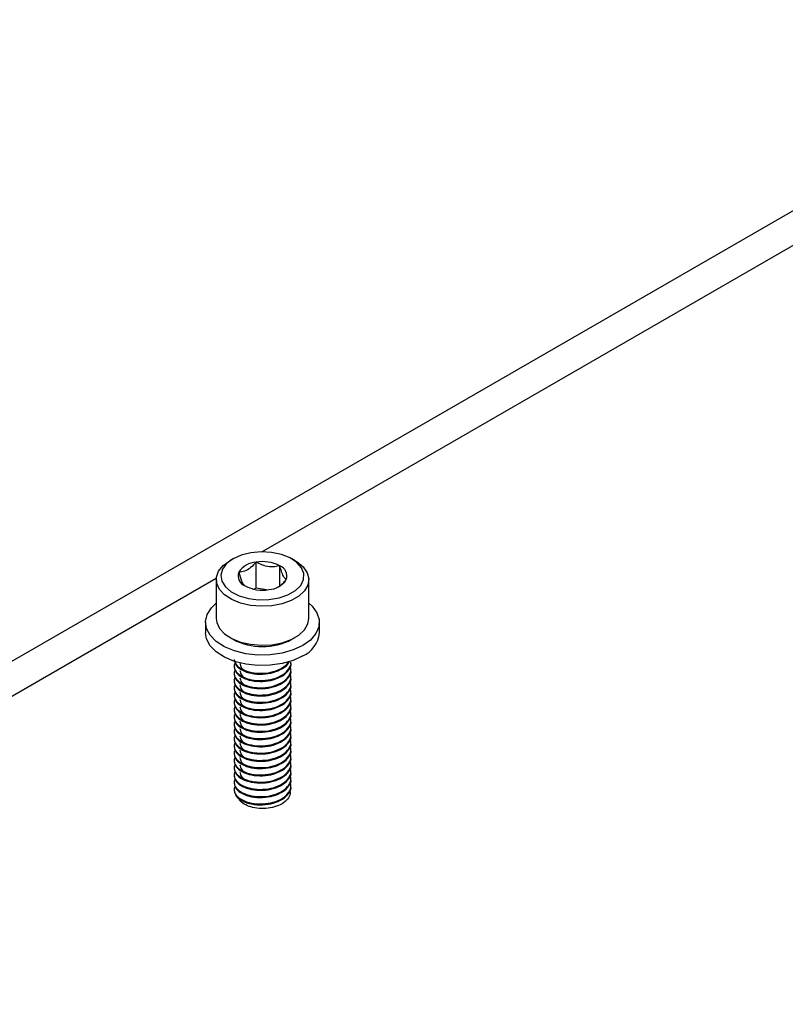
# Model space of a CAD drawing. Extents: x 0 to 16.5, y 0 to 11.7.
# Drawn here: x 13.6 to 14, y 5.3 to 5.8 of the extents above; entities that cross this region are included whole.
import ezdxf

# ---------------------------------------------------------------- set-up
doc = ezdxf.new("R2010")
doc.units = 0
doc.linetypes.add('SLD-SOLID', pattern=[0])
doc.layers.get('0').update_dxf_attribs({"linetype": 'CONTINUOUS'})

msp = doc.modelspace()

# ---------------------------------------------------------------- linework, layer by layer
at = {"color": 7, "linetype": 'SLD-SOLID'}
for p, q in [((13.28066799895834, 5.272238422100591), (14.22504410472657, 5.817415143547787)), ((13.74802848894074, 5.522751524446615), (14.2352742852543, 5.804032535423764)), ((13.73207229952103, 5.518857129985522), (13.73026248026653, 5.51781200395444)), ((13.76645886535665, 5.51781200395444), (13.76464904610214, 5.518857129985522)), ((13.74483084811801, 5.502595724617277), (13.74483084811801, 5.5170619988436)), ((13.75800433321625, 5.504172050995014), (13.75800433321625, 5.515024274422182)), ((13.44180114275759, 5.345970240390517), (13.72281012825014, 5.508193274700989)), ((13.72277012163048, 5.507367534827246), (13.72277012163048, 5.485828859868054)), ((13.77395122399269, 5.485828859868054), (13.77395122399269, 5.507367534827244)), ((13.74483084811801, 5.502595724617277), (13.74384683694377, 5.502027667057829)), ((13.75064974531738, 5.501695635624847), (13.74483084811801, 5.502595724617277)), ((13.71686460981947, 5.483739286924258), (13.71686460981947, 5.477952777233729)), ((13.77985673580372, 5.477952777233729), (13.77985673580372, 5.483739286924258)), ((13.73026248026653, 5.475384390740859), (13.73207229952103, 5.474339264709776)), ((13.76464904610214, 5.474339264709776), (13.76645886535665, 5.475384390740859)), ((13.73261264131552, 5.459622963244726), (13.73261264131552, 5.459120662056312)), ((13.76410870430765, 5.461129866809967), (13.76410870430765, 5.461632167998381)), ((13.76410870430765, 5.457111457302656), (13.76410870430765, 5.45761375849107)), ((13.73261264131552, 5.455604553737414), (13.73261264131552, 5.455102252549)), ((13.76410870430765, 5.453093047795345), (13.76410870430765, 5.453595348983758)), ((13.73261264131552, 5.451586144230101), (13.73261264131552, 5.451083843041689)), ((13.73261264131552, 5.44756773472279), (13.73261264131552, 5.447065433534376)), ((13.76410870430765, 5.449074638288033), (13.76410870430765, 5.449576939476446)), ((13.73261264131552, 5.443549325215479), (13.73261264131552, 5.443047024027065)), ((13.76410870430765, 5.44505622878072), (13.76410870430765, 5.445558529969134)), ((13.76410870430765, 5.441037819273409), (13.76410870430765, 5.441540120461823)), ((13.73261264131552, 5.439530915708167), (13.73261264131552, 5.439028614519753)), ((13.73261264131552, 5.435512506200855), (13.73261264131552, 5.435010205012441)), ((13.76410870430765, 5.437019409766098), (13.76410870430765, 5.437521710954511)), ((13.73261264131552, 5.431494096693544), (13.73261264131552, 5.43099179550513)), ((13.76410870430765, 5.433001000258785), (13.76410870430765, 5.4335033014472)), ((13.73261264131552, 5.427475687186232), (13.73261264131552, 5.426973385997818)), ((13.76410870430765, 5.428982590751474), (13.76410870430765, 5.429484891939887)), ((13.76410870430765, 5.424964181244161), (13.76410870430765, 5.425466482432576)), ((13.73261264131552, 5.42345727767892), (13.73261264131552, 5.422954976490505)), ((13.73261264131552, 5.419438868171609), (13.73261264131552, 5.418936566983194)), ((13.76410870430765, 5.42094577173685), (13.76410870430765, 5.421448072925265)), ((13.73261264131552, 5.415420458664296), (13.73261264131552, 5.414918157475883)), ((13.76410870430765, 5.416927362229538), (13.76410870430765, 5.417429663417952)), ((13.73261264131552, 5.411402049156985), (13.73261264131552, 5.41089974796857)), ((13.76410870430765, 5.412908952722226), (13.76410870430765, 5.41341125391064)), ((13.76410870430765, 5.408890543214914), (13.76410870430765, 5.409392844403329)), ((13.73261264131552, 5.407383639649672), (13.73261264131552, 5.406881338461258)), ((13.73261264131552, 5.403365230142361), (13.73261264131552, 5.402862928953946)), ((13.76410870430765, 5.404872133707603), (13.76410870430765, 5.405374434896017)), ((13.73261264131552, 5.39934682063505), (13.73261264131552, 5.398844519446635)), ((13.76410870430765, 5.400853724200291), (13.76410870430765, 5.401356025388705)), ((13.76410870430765, 5.39683531469298), (13.76410870430765, 5.397337615881395)), ((13.73261264131552, 5.395328411127737), (13.73261264131552, 5.394826109939324)), ((13.76410870430765, 5.392816905185668), (13.76410870430765, 5.393319206374082)), ((13.73261264131552, 5.391310001620425), (13.73261264131552, 5.390807700432012))]:
    msp.add_line(p, q, dxfattribs=at)
at = {"color": 7, "linetype": 'SLD-SOLID', "flags": 128}
for points in [[(13.73207494576457, 5.518858657877667), (13.72853649620539, 5.516225220457637), (13.7262436725706, 5.51316651762613), (13.72534054140159, 5.509874738931174), (13.72588384975119, 5.506556718934487), (13.72783945955764, 5.503420941035284), (13.73108449266459, 5.500664437691559), (13.73541505170751, 5.498460410146105), (13.74055903173507, 5.496947345555453), (13.7461932175639, 5.496220315332493), (13.75196359257728, 5.496325001459964), (13.75750758289117, 5.49725482612347), (13.76247683920478, 5.498951365019746), (13.76655912486827, 5.501308018370505), (13.76949793485982, 5.504176708978554), (13.77110861293947, 5.507377186462684), (13.77128995427981, 5.510708353052034), (13.7700305645375, 5.513960899298621), (13.76740957580177, 5.516930455759745), (13.7635916744342, 5.519430434281687), (13.75881675321897, 5.521303752019636), (13.75338483801698, 5.522432701530538), (13.74763723603754, 5.522746346764634), (13.74193509025123, 5.52222498023836), (13.73663668744883, 5.520901361328016), (13.73207494576457, 5.518858657877667)], [(13.76645886535665, 5.51781200395444), (13.76747745613075, 5.517188637771014), (13.77088551156226, 5.514378858647886), (13.77307924710639, 5.511191097242773), (13.77394039791212, 5.507797206598147), (13.77342253911661, 5.504380152237136), (13.77155358862158, 5.501124148444812), (13.76843430203197, 5.498204727228405), (13.76423284089523, 5.495779275341356), (13.75917570706873, 5.493978549522702), (13.75353553194607, 5.492899627367424), (13.747616378828, 5.492600673848183), (13.74173735079125, 5.493097805626584), (13.73621538775899, 5.494364222199774), (13.73134818018761, 5.496331650722492), (13.7273981204971, 5.498894026613831), (13.72457815742783, 5.501913211526239), (13.72304031591877, 5.505226440419605), (13.72286750140373, 5.508655096266687), (13.72406903035795, 5.512014339343297), (13.7265801280445, 5.515123071985666), (13.73026542053713, 5.517813701612378), (13.73026542053713, 5.517813701612378)], [(13.770631752534, 5.470882466265633), (13.76532344325446, 5.468419215191267), (13.75922197368177, 5.466672313644101), (13.75261264175185, 5.465723444798934), (13.74580449248002, 5.465616976708379), (13.7391158673595, 5.466357887702016), (13.73285951906706, 5.467911533605249), (13.72732798749541, 5.470205267662394), (13.722779920913, 5.47313183741824), (13.71942798185841, 5.476554399723655), (13.71742890327641, 5.480312919369142), (13.71687615985968, 5.484231652153372), (13.71779559727606, 5.488127362486714), (13.72014422365384, 5.49181789128375), (13.72277012163048, 5.494338856438648)], [(13.77395122399269, 5.494338856438657), (13.7757781164669, 5.492687912504127), (13.77846940171464, 5.489076199512372), (13.77975283626231, 5.485214938419549), (13.77956840813691, 5.481284677502876), (13.7779247409926, 5.477469191394643), (13.77489869087826, 5.473946887984665), (13.770631752534, 5.470882466265633)], [(13.72277012163048, 5.485828859868054), (13.72304031591877, 5.483687765460414), (13.72457815742783, 5.480374536567049), (13.72739812049711, 5.47735535165464), (13.73134818018761, 5.474792975763302), (13.73621538775899, 5.472825547240583), (13.74173735079125, 5.471559130667393), (13.747616378828, 5.471061998888993), (13.75353553194607, 5.471360952408232), (13.75917570706873, 5.47243987456351), (13.76423284089523, 5.474240600382165), (13.76843430203197, 5.476666052269215), (13.77155358862158, 5.479585473485622), (13.77342253911661, 5.482841477277944), (13.77395122399269, 5.485828859868054)], [(13.770631752534, 5.465095956575103), (13.76532344325446, 5.462632705500739), (13.75922197368177, 5.460885803953571), (13.75261264175185, 5.459936935108406), (13.74580449248002, 5.45983046701785), (13.7391158673595, 5.460571378011488), (13.73285951906706, 5.462125023914719), (13.72732798749541, 5.464418757971864), (13.722779920913, 5.467345327727712), (13.71942798185841, 5.470767890033127), (13.71742890327641, 5.474526409678614), (13.71686460981947, 5.477952777233729)]]:
    msp.add_lwpolyline(points, dxfattribs=at)
at = {"color": 7, "linetype": 'SLD-SOLID'}
for centre, radius, start, end in [((13.74838382241949, 5.496430425325261), 0.02093526814324567, 62.64282515500354, 99.77109697923231), ((13.7455764862229, 5.504634232573101), 0.01245011448371573, 93.43350232798521, 146.5611211393044), ((13.75588081651677, 5.509417007128991), 0.005995896069001832, 340.5389980878492, 69.25792480109251), ((13.74084052910641, 5.50949720841311), 0.005995896069006129, 160.5389980878893, 249.2579248010578), ((13.75114485940029, 5.514279982968978), 0.01245011448369582, 273.433502327934, 326.5611211393453), ((13.74833752320368, 5.522483790216804), 0.02093526814321479, 242.6428251549825, 279.7710969792672), ((13.74836067281159, 5.505291570941867), 0.03497651162619737, 242.2448140717709, 297.7551859282333), ((13.76434392829576, 5.479345525356721), 0.01557520285945354, 293.8101498461044, 354.8697091962845)]:
    msp.add_arc(centre, radius, start, end, dxfattribs=at)
for points, knots in [([(13.74483084811801, 5.5170619988436), (13.74435827404186, 5.516533199521083), (13.74286292010729, 5.514859933492668), (13.74011550511841, 5.512584110000139), (13.73727328386258, 5.511579531391456), (13.73573643654469, 5.511517132667963), (13.73518718771335, 5.511494832192467)], [0, 0, 0, 0, 0.156025489188931, 0.4937074226656963, 0.8190577533761136, 1, 1, 1, 1]), ([(13.75800433321625, 5.515024274422182), (13.75611839414462, 5.51465545760983), (13.75289143157393, 5.51402438841634), (13.7482005488675, 5.515252418513899), (13.74586579873957, 5.516506214687616), (13.74483084811801, 5.5170619988436)], [0, 0, 0, 0, 0.4391279203157537, 0.7513760035667076, 1, 1, 1, 1]), ([(13.76153415790982, 5.507419383349631), (13.7610288220586, 5.507847571811685), (13.76016416004378, 5.508580229701351), (13.7589072418108, 5.511790645293173), (13.7582816473995, 5.514031116060139), (13.75800433321625, 5.515024274422182)], [0, 0, 0, 0, 0.4391279203158085, 0.7513760035667083, 0.9999999999999999, 0.9999999999999999, 0.9999999999999999, 0.9999999999999999]), ([(13.73518718771335, 5.511494832192467), (13.73569252356457, 5.509745561750943), (13.73655718557939, 5.506752447961766), (13.73781410381237, 5.504546885663077), (13.73843969822368, 5.504091711310747), (13.73871701240693, 5.503889941119914)], [0, 0, 0, 0, 0.4391279203157661, 0.7513760035667102, 1, 1, 1, 1]), ([(13.7567146739708, 5.503157957671328), (13.75673483271459, 5.503165355691982), (13.75786720088195, 5.503580921422382), (13.75957028277174, 5.505262061229479), (13.76106255708193, 5.506901328572029), (13.76153415790982, 5.507419383349631)], [0, 0, 0, 0, 0.0122451534894462, 0.6878415716276882, 1, 1, 1, 1]), ([(13.73262649456851, 5.463140655309717), (13.73286069001407, 5.462030018098054), (13.73332568960251, 5.459824826425349), (13.73696921875663, 5.457054761351164), (13.74217563022442, 5.455267099151999), (13.74834532880119, 5.454837194662031), (13.75457420181715, 5.45577019056915), (13.75966849246841, 5.458069816023151), (13.76269751782197, 5.460459315867593), (13.76311473528858, 5.461985330957588), (13.76318680004363, 5.462248915089291)], [0, 0, 0, 0, 0.1395013920246746, 0.2769827129807328, 0.4144640339367903, 0.555553799113712, 0.6910643793851946, 0.830930772648402, 0.9707971659116591, 1, 1, 1, 1]), ([(13.73326461387171, 5.461419876144643), (13.73298195149325, 5.460836112109997), (13.73216878701205, 5.45915673694532), (13.73349438105201, 5.456313359800428), (13.7369216627379, 5.453540170184617), (13.74218569594034, 5.451750816760608), (13.74835436343246, 5.451320201882307), (13.75452999778724, 5.4522576569379), (13.75984300049331, 5.454539759021587), (13.7630968760739, 5.45781680888686), (13.76449753638658, 5.460382261053251), (13.7640994629726, 5.461616287321893), (13.76409485105466, 5.461630584252288)], [0, 0, 0, 0, 0.06345745969812334, 0.1825547233228832, 0.2986060124072005, 0.4146573014915067, 0.5337545651162703, 0.648142304597586, 0.7662068905711035, 0.8842714765446453, 0.9986592160259591, 1, 1, 1, 1]), ([(13.73326461387171, 5.457401466637331), (13.73298195026163, 5.456817702562193), (13.73216878223731, 5.455138327281024), (13.73349442049938, 5.452294951590051), (13.73692152189626, 5.449521756046769), (13.74218622725285, 5.447732424721575), (13.74835235675768, 5.447301726400345), (13.75453724871356, 5.448239485823645), (13.75981493271933, 5.450520426713222), (13.76320014803263, 5.45380179471373), (13.76452959644194, 5.456946068816642), (13.7637863591809, 5.458749910139304), (13.76354422912152, 5.459337561256199)], [0, 0, 0, 0, 0.06021030334822617, 0.1732132884172672, 0.2833261632936787, 0.3934390381701, 0.506442023239139, 0.614976473345526, 0.7269996234993749, 0.8390227736532269, 0.9475572237596103, 1, 1, 1, 1]), ([(13.73262649456851, 5.459122245802406), (13.73286061576512, 5.458011614520403), (13.73332546793085, 5.455806434621152), (13.73697009048425, 5.453036282226047), (13.74217232341577, 5.451248953732638), (13.74835782312454, 5.450817787334579), (13.75452905353275, 5.451755386688667), (13.75984325834632, 5.454037449384432), (13.76309680497679, 5.457314510027997), (13.76449753652488, 5.459879959860299), (13.76409946297419, 5.461113986133427), (13.76409485105466, 5.461128283063873)], [0, 0, 0, 0, 0.125915588645915, 0.2500078375099541, 0.3741000863739803, 0.5014493592115432, 0.6237627944754858, 0.7500078375099575, 0.8762528805444486, 0.9985663158083751, 1, 1, 1, 1]), ([(13.73310454976101, 5.462353812899313), (13.73326902045899, 5.461688992793422), (13.73370257381534, 5.459936492245882), (13.73700451484826, 5.457563472996954), (13.74216654452459, 5.455767513837809), (13.74834517129451, 5.455340425619866), (13.75458323926632, 5.456270654002508), (13.75963101986889, 5.458578783650013), (13.7625727143744, 5.460781709467406), (13.7629800954796, 5.462107583372588), (13.76300178095031, 5.462178161510268)], [0, 0, 0, 0, 0.09102369923753947, 0.239943228761618, 0.3888627582856985, 0.5416909483605329, 0.6884757749772143, 0.8399788107070367, 0.9914818464369037, 1, 1, 1, 1]), ([(13.73582013474027, 5.461131129095667), (13.73601229605437, 5.460269888744017), (13.73639382143799, 5.458559944902837), (13.73901760026847, 5.456472093344548), (13.74155013663181, 5.455781430312859), (13.74266587497548, 5.455477150683092)], [0, 0, 0, 0, 0.362123779971626, 0.7189762139232379, 1, 1, 1, 1]), ([(13.73326461387171, 5.453383057130019), (13.73298195026163, 5.45279929305488), (13.73216878223731, 5.451119917773713), (13.73349442049938, 5.448276542082739), (13.73692152189626, 5.445503346539458), (13.74218622725285, 5.443714015214264), (13.74835235675768, 5.443283316893032), (13.75453724871356, 5.444221076316334), (13.75981493271933, 5.44650201720591), (13.76320014803263, 5.449783385206418), (13.76452959644194, 5.452927659309331), (13.7637863591809, 5.454731500631991), (13.76354422912152, 5.455319151748887)], [0, 0, 0, 0, 0.06021030334815673, 0.1732132884172134, 0.2833261632936404, 0.3934390381700589, 0.5064420232391195, 0.6149764733455229, 0.7269996234993579, 0.8390227736532385, 0.9475572237596296, 1, 1, 1, 1]), ([(13.73262649456851, 5.455103836295093), (13.73286061576512, 5.45399320501309), (13.73332546793085, 5.45178802511384), (13.73697009048425, 5.449017872718734), (13.74217232341577, 5.447230544225328), (13.74835782312454, 5.446799377827266), (13.75452905353275, 5.447736977181356), (13.75984325834632, 5.450019039877121), (13.76309680497679, 5.453296100520685), (13.76449753652487, 5.455861550352989), (13.76409946297419, 5.457095576626116), (13.76409485105466, 5.457109873556562)], [0, 0, 0, 0, 0.1259155886459602, 0.2500078375099757, 0.3741000863740001, 0.5014493592115687, 0.6237627944755001, 0.7500078375099711, 0.876252880544452, 0.9985663158083805, 0.9999999999999999, 0.9999999999999999, 0.9999999999999999, 0.9999999999999999]), ([(13.73262649456851, 5.451085426787782), (13.73286061576512, 5.449974795505779), (13.73332546793085, 5.447769615606528), (13.73697009048425, 5.444999463211423), (13.74217232341577, 5.443212134718014), (13.74835782312454, 5.442780968319954), (13.75452905353275, 5.443718567674043), (13.75984325834632, 5.446000630369809), (13.76309680497678, 5.449277691013372), (13.76449753652488, 5.451843140845677), (13.76409946297419, 5.453077167118804), (13.76409485105466, 5.45309146404925)], [0, 0, 0, 0, 0.1259155886459436, 0.2500078375099664, 0.3741000863739815, 0.5014493592115464, 0.6237627944754862, 0.7500078375099483, 0.8762528805444475, 0.9985663158083659, 1, 1, 1, 1]), ([(13.73582013474027, 5.457112719588356), (13.73601229605437, 5.456251479236705), (13.73639382143799, 5.454541535395525), (13.73901760026847, 5.452453683837236), (13.74155013663181, 5.451763020805547), (13.74266587497549, 5.451458741175779)], [0, 0, 0, 0, 0.3621237799715544, 0.7189762139230715, 0.9999999999999999, 0.9999999999999999, 0.9999999999999999, 0.9999999999999999]), ([(13.73582013474027, 5.453094310081044), (13.73601229605437, 5.452233069729394), (13.73639382143799, 5.450523125888213), (13.73901760026847, 5.448435274329926), (13.74155013663181, 5.447744611298237), (13.74266587497548, 5.447440331668468)], [0, 0, 0, 0, 0.3621237799717266, 0.7189762139234487, 1, 1, 1, 1]), ([(13.73326461387171, 5.449364647622707), (13.73298195026163, 5.44878088354757), (13.73216878223731, 5.447101508266402), (13.73349442049938, 5.444258132575428), (13.73692152189626, 5.441484937032146), (13.74218622725285, 5.439695605706952), (13.74835235675768, 5.43926490738572), (13.75453724871356, 5.440202666809022), (13.75981493271933, 5.442483607698597), (13.76320014803263, 5.445764975699105), (13.76452959644194, 5.448909249802018), (13.7637863591809, 5.450713091124679), (13.76354422912152, 5.451300742241576)], [0, 0, 0, 0, 0.06021030334818821, 0.1732132884172304, 0.2833261632936483, 0.3934390381700644, 0.5064420232391078, 0.6149764733455034, 0.7269996234993383, 0.8390227736532089, 0.947557223759593, 0.9999999999999999, 0.9999999999999999, 0.9999999999999999, 0.9999999999999999]), ([(13.73326461387171, 5.445346238115396), (13.73298195026163, 5.444762474040258), (13.73216878223731, 5.443083098759089), (13.73349442049938, 5.440239723068117), (13.73692152189625, 5.437466527524833), (13.74218622725285, 5.435677196199641), (13.74835235675768, 5.435246497878408), (13.75453724871356, 5.436184257301711), (13.75981493271933, 5.438465198191286), (13.76320014803263, 5.441746566191795), (13.76452959644194, 5.444890840294707), (13.7637863591809, 5.446694681617368), (13.76354422912152, 5.447282332734265)], [0, 0, 0, 0, 0.06021030334818688, 0.1732132884172346, 0.2833261632936598, 0.3934390381700774, 0.5064420232391232, 0.6149764733455124, 0.726999623499354, 0.8390227736532228, 0.9475572237596128, 1, 1, 1, 1]), ([(13.73262649456851, 5.44706701728047), (13.73286061576512, 5.445956385998468), (13.73332546793085, 5.443751206099216), (13.73697009048425, 5.440981053704111), (13.74217232341577, 5.439193725210703), (13.74835782312454, 5.438762558812644), (13.75452905353275, 5.439700158166731), (13.75984325834632, 5.441982220862497), (13.76309680497679, 5.445259281506059), (13.76449753652487, 5.44782473133837), (13.76409946297419, 5.449058757611493), (13.76409485105466, 5.449073054541938)], [0, 0, 0, 0, 0.1259155886459448, 0.2500078375099685, 0.3741000863739871, 0.5014493592115471, 0.6237627944754673, 0.7500078375099262, 0.8762528805444262, 0.9985663158083633, 0.9999999999999999, 0.9999999999999999, 0.9999999999999999, 0.9999999999999999]), ([(13.73582013474027, 5.449075900573732), (13.73601229605437, 5.448214660222082), (13.73639382143799, 5.446504716380901), (13.73901760026847, 5.444416864822612), (13.74155013663181, 5.443726201790923), (13.74266587497549, 5.443421922161155)], [0, 0, 0, 0, 0.3621237799715026, 0.7189762139230398, 1, 1, 1, 1]), ([(13.73326461387171, 5.441327828608086), (13.73298195026163, 5.440744064532947), (13.73216878223731, 5.439064689251778), (13.73349442049938, 5.436221313560804), (13.73692152189626, 5.433448118017522), (13.74218622725285, 5.43165878669233), (13.74835235675768, 5.431228088371097), (13.75453724871356, 5.432165847794398), (13.75981493271933, 5.434446788683975), (13.76320014803263, 5.437728156684483), (13.76452959644194, 5.440872430787396), (13.7637863591809, 5.442676272110057), (13.76354422912152, 5.443263923226954)], [0, 0, 0, 0, 0.06021030334824717, 0.1732132884172829, 0.2833261632936893, 0.3934390381701035, 0.5064420232391394, 0.614976473345517, 0.726999623499359, 0.8390227736532068, 0.9475572237595842, 1, 1, 1, 1]), ([(13.73262649456851, 5.443048607773158), (13.73286061576512, 5.441937976491156), (13.73332546793085, 5.439732796591905), (13.73697009048425, 5.436962644196798), (13.74217232341577, 5.435175315703392), (13.74835782312454, 5.434744149305331), (13.75452905353275, 5.43568174865942), (13.75984325834632, 5.437963811355186), (13.76309680497679, 5.441240871998748), (13.76449753652487, 5.443806321831059), (13.76409946297419, 5.44504034810418), (13.76409485105466, 5.445054645034626)], [0, 0, 0, 0, 0.1259155886459362, 0.2500078375099661, 0.3741000863739972, 0.5014493592115629, 0.623762794475486, 0.7500078375099586, 0.8762528805444542, 0.9985663158083801, 1, 1, 1, 1]), ([(13.73262649456851, 5.439030198265846), (13.73286061576512, 5.437919566983843), (13.73332546793085, 5.435714387084593), (13.73697009048425, 5.432944234689487), (13.74217232341577, 5.43115690619608), (13.74835782312454, 5.430725739798019), (13.75452905353275, 5.431663339152109), (13.75984325834632, 5.433945401847875), (13.76309680497679, 5.437222462491436), (13.76449753652487, 5.439787912323748), (13.76409946297419, 5.441021938596869), (13.76409485105466, 5.441036235527315)], [0, 0, 0, 0, 0.1259155886459587, 0.2500078375099771, 0.374100086373986, 0.5014493592115562, 0.6237627944755046, 0.7500078375099741, 0.8762528805444536, 0.9985663158083806, 1, 1, 1, 1]), ([(13.73582013474027, 5.445057491066421), (13.73601229605437, 5.444196250714771), (13.73639382143799, 5.44248630687359), (13.73901760026847, 5.440398455315301), (13.74155013663181, 5.439707792283613), (13.74266587497548, 5.439403512653844)], [0, 0, 0, 0, 0.3621237799716012, 0.718976213923225, 1, 1, 1, 1]), ([(13.73582013474027, 5.441039081559108), (13.73601229605437, 5.440177841207458), (13.73639382143799, 5.438467897366277), (13.73901760026847, 5.436380045807989), (13.74155013663181, 5.435689382776301), (13.74266587497548, 5.435385103146533)], [0, 0, 0, 0, 0.3621237799716664, 0.7189762139232763, 0.9999999999999999, 0.9999999999999999, 0.9999999999999999, 0.9999999999999999]), ([(13.73326461387171, 5.437309419100771), (13.73298195026163, 5.436725655025633), (13.73216878223731, 5.435046279744467), (13.73349442049938, 5.432202904053493), (13.73692152189626, 5.429429708510211), (13.74218622725285, 5.427640377185017), (13.74835235675768, 5.427209678863785), (13.75453724871356, 5.428147438287087), (13.75981493271933, 5.430428379176663), (13.76320014803263, 5.43370974717717), (13.76452959644194, 5.436854021280083), (13.7637863591809, 5.438657862602744), (13.76354422912152, 5.43924551371964)], [0, 0, 0, 0, 0.0602103033481568, 0.1732132884172175, 0.2833261632936446, 0.3934390381700594, 0.5064420232391202, 0.6149764733455239, 0.7269996234993591, 0.8390227736532399, 0.9475572237596295, 1, 1, 1, 1]), ([(13.73262649456851, 5.435011788758535), (13.73286061576512, 5.433901157476532), (13.73332546793085, 5.43169597757728), (13.73697009048425, 5.428925825182176), (13.74217232341577, 5.427138496688768), (13.74835782312454, 5.426707330290708), (13.75452905353275, 5.427644929644797), (13.75984325834632, 5.429926992340563), (13.76309680497679, 5.433204052984125), (13.76449753652486, 5.435769502816434), (13.76409946297419, 5.437003529089557), (13.76409485105466, 5.437017826020003)], [0, 0, 0, 0, 0.1259155886459473, 0.2500078375099661, 0.3741000863739865, 0.501449359211554, 0.6237627944754947, 0.7500078375099508, 0.8762528805444529, 0.9985663158083745, 1, 1, 1, 1]), ([(13.73582013474027, 5.437020672051797), (13.73601229605437, 5.436159431700147), (13.73639382143799, 5.434449487858966), (13.73901760026847, 5.432361636300678), (13.74155013663181, 5.431670973268989), (13.74266587497548, 5.43136669363922)], [0, 0, 0, 0, 0.3621237799716429, 0.7189762139233, 1, 1, 1, 1]), ([(13.73326461387171, 5.43329100959346), (13.73298195026163, 5.432707245518322), (13.73216878223731, 5.431027870237155), (13.73349442049938, 5.428184494546182), (13.73692152189626, 5.425411299002898), (13.74218622725285, 5.423621967677705), (13.74835235675768, 5.423191269356472), (13.75453724871356, 5.424129028779775), (13.75981493271933, 5.426409969669351), (13.76320014803263, 5.429691337669859), (13.76452959644194, 5.432835611772771), (13.7637863591809, 5.434639453095432), (13.76354422912152, 5.435227104212328)], [0, 0, 0, 0, 0.06021030334817779, 0.1732132884172197, 0.2833261632936362, 0.3934390381700547, 0.506442023239105, 0.6149764733455079, 0.7269996234993406, 0.8390227736532134, 0.9475572237596073, 1, 1, 1, 1]), ([(13.73326461387171, 5.42927260008615), (13.73298195026163, 5.428688836011012), (13.73216878223731, 5.427009460729843), (13.73349442049938, 5.424166085038869), (13.73692152189626, 5.421392889495587), (13.74218622725285, 5.419603558170395), (13.74835235675768, 5.419172859849161), (13.75453724871356, 5.420110619272463), (13.75981493271933, 5.42239156016204), (13.76320014803263, 5.425672928162548), (13.76452959644194, 5.428817202265459), (13.7637863591809, 5.430621043588121), (13.76354422912152, 5.431208694705016)], [0, 0, 0, 0, 0.06021030334824416, 0.1732132884172937, 0.2833261632937084, 0.3934390381701233, 0.5064420232391685, 0.614976473345548, 0.726999623499385, 0.839022773653253, 0.9475572237596387, 1, 1, 1, 1]), ([(13.73262649456851, 5.430993379251223), (13.73286061576512, 5.429882747969221), (13.73332546793085, 5.42767756806997), (13.73697009048425, 5.424907415674864), (13.74217232341577, 5.423120087181457), (13.74835782312454, 5.422688920783396), (13.75452905353275, 5.423626520137485), (13.75984325834632, 5.425908582833251), (13.76309680497679, 5.429185643476812), (13.76449753652487, 5.431751093309123), (13.76409946297419, 5.432985119582245), (13.76409485105466, 5.432999416512692)], [0, 0, 0, 0, 0.1259155886459372, 0.2500078375099656, 0.374100086373985, 0.5014493592115467, 0.6237627944754689, 0.7500078375099255, 0.876252880544431, 0.9985663158083659, 0.9999999999999999, 0.9999999999999999, 0.9999999999999999, 0.9999999999999999]), ([(13.73582013474027, 5.433002262544486), (13.73601229605437, 5.432141022192835), (13.73639382143799, 5.430431078351654), (13.73901760026847, 5.428343226793364), (13.74155013663181, 5.427652563761677), (13.74266587497549, 5.427348284131909)], [0, 0, 0, 0, 0.3621237799714939, 0.7189762139230258, 1, 1, 1, 1]), ([(13.73326461387171, 5.425254190578836), (13.73298195026163, 5.424670426503698), (13.73216878223731, 5.42299105122253), (13.73349442049938, 5.420147675531557), (13.73692152189626, 5.417374479988276), (13.74218622725285, 5.415585148663081), (13.74835235675768, 5.41515445034185), (13.75453724871356, 5.416092209765151), (13.75981493271933, 5.418373150654728), (13.76320014803263, 5.421654518655235), (13.76452959644194, 5.424798792758148), (13.7637863591809, 5.426602634080811), (13.76354422912152, 5.427190285197707)], [0, 0, 0, 0, 0.06021030334817731, 0.1732132884172218, 0.2833261632936347, 0.3934390381700471, 0.5064420232390933, 0.6149764733454955, 0.7269996234993386, 0.8390227736531943, 0.947557223759581, 1, 1, 1, 1]), ([(13.73262649456851, 5.426974969743911), (13.73286061576512, 5.425864338461908), (13.73332546793085, 5.423659158562658), (13.73697009048425, 5.420889006167553), (13.74217232341577, 5.419101677674146), (13.74835782312454, 5.418670511276084), (13.75452905353275, 5.419608110630173), (13.75984325834632, 5.42189017332594), (13.76309680497679, 5.425167233969501), (13.76449753652487, 5.427732683801811), (13.76409946297419, 5.428966710074933), (13.76409485105466, 5.428981007005379)], [0, 0, 0, 0, 0.125915588645958, 0.2500078375099751, 0.3741000863740011, 0.5014493592115705, 0.623762794475495, 0.7500078375099595, 0.8762528805444569, 0.9985663158083851, 1, 1, 1, 1]), ([(13.73262649456851, 5.422956560236599), (13.73286061576512, 5.421845928954596), (13.73332546793085, 5.419640749055345), (13.73697009048425, 5.416870596660242), (13.74217232341577, 5.415083268166833), (13.74835782312454, 5.414652101768771), (13.75452905353275, 5.415589701122862), (13.75984325834632, 5.417871763818628), (13.76309680497679, 5.421148824462191), (13.76449753652487, 5.423714274294499), (13.76409946297419, 5.424948300567622), (13.76409485105466, 5.424962597498068)], [0, 0, 0, 0, 0.125915588645956, 0.2500078375099706, 0.3741000863739888, 0.5014493592115551, 0.6237627944754992, 0.7500078375099722, 0.8762528805444573, 0.9985663158083856, 1, 1, 1, 1]), ([(13.73582013474027, 5.428983853037173), (13.73601229605437, 5.428122612685523), (13.73639382143799, 5.426412668844343), (13.73901760026847, 5.424324817286053), (13.74155013663181, 5.423634154254366), (13.74266587497548, 5.423329874624597)], [0, 0, 0, 0, 0.3621237799716149, 0.7189762139232486, 1, 1, 1, 1]), ([(13.73582013474027, 5.424965443529861), (13.73601229605437, 5.424104203178211), (13.73639382143799, 5.422394259337031), (13.73901760026847, 5.420306407778742), (13.74155013663181, 5.419615744747054), (13.74266587497548, 5.419311465117286)], [0, 0, 0, 0, 0.3621237799716604, 0.7189762139232826, 0.9999999999999999, 0.9999999999999999, 0.9999999999999999, 0.9999999999999999]), ([(13.73326461387171, 5.421235781071524), (13.73298195026163, 5.420652016996385), (13.73216878223731, 5.418972641715219), (13.73349442049938, 5.416129266024246), (13.73692152189626, 5.413356070480964), (13.74218622725285, 5.41156673915577), (13.74835235675768, 5.411136040834537), (13.75453724871356, 5.41207380025784), (13.75981493271933, 5.414354741147416), (13.76320014803263, 5.417636109147923), (13.76452959644194, 5.420780383250836), (13.7637863591809, 5.422584224573497), (13.76354422912152, 5.423171875690392)], [0, 0, 0, 0, 0.06021030334814675, 0.1732132884171947, 0.2833261632936169, 0.3934390381700404, 0.5064420232391005, 0.6149764733455031, 0.7269996234993413, 0.8390227736532232, 0.9475572237596175, 1, 1, 1, 1]), ([(13.73326461387171, 5.417217371564212), (13.73298195026163, 5.416633607489074), (13.73216878223731, 5.414954232207908), (13.73349442049938, 5.412110856516934), (13.73692152189625, 5.409337660973652), (13.74218622725285, 5.407548329648457), (13.74835235675768, 5.407117631327226), (13.75453724871356, 5.408055390750527), (13.75981493271933, 5.410336331640105), (13.76320014803263, 5.413617699640612), (13.76452959644194, 5.416761973743523), (13.7637863591809, 5.418565815066184), (13.76354422912152, 5.419153466183081)], [0, 0, 0, 0, 0.06021030334816085, 0.1732132884172068, 0.2833261632936319, 0.3934390381700563, 0.5064420232391156, 0.6149764733455155, 0.7269996234993501, 0.8390227736532332, 0.9475572237596308, 1, 1, 1, 1]), ([(13.73262649456851, 5.418938150729288), (13.73286061576512, 5.417827519447284), (13.73332546793085, 5.415622339548034), (13.73697009048425, 5.412852187152929), (13.74217232341577, 5.411064858659521), (13.74835782312454, 5.41063369226146), (13.75452905353275, 5.41157129161555), (13.75984325834632, 5.413853354311316), (13.76309680497679, 5.417130414954876), (13.76449753652487, 5.419695864787187), (13.76409946297419, 5.420929891060309), (13.76409485105466, 5.420944187990757)], [0, 0, 0, 0, 0.1259155886459423, 0.2500078375099599, 0.3741000863739791, 0.5014493592115488, 0.6237627944754853, 0.7500078375099367, 0.8762528805444393, 0.9985663158083647, 1, 1, 1, 1]), ([(13.73582013474027, 5.420947034022549), (13.73601229605437, 5.4200857936709), (13.73639382143799, 5.41837584982972), (13.73901760026847, 5.41628799827143), (13.74155013663181, 5.415597335239742), (13.74266587497549, 5.415293055609974)], [0, 0, 0, 0, 0.3621237799715494, 0.718976213923118, 1, 1, 1, 1]), ([(13.73326461387171, 5.413198962056904), (13.73298195026163, 5.412615197981764), (13.73216878223731, 5.410935822700595), (13.73349442049938, 5.408092447009622), (13.73692152189626, 5.40531925146634), (13.74218622725285, 5.403529920141146), (13.74835235675768, 5.403099221819915), (13.75453724871356, 5.404036981243216), (13.75981493271933, 5.406317922132792), (13.76320014803263, 5.409599290133301), (13.76452959644194, 5.412743564236212), (13.7637863591809, 5.414547405558874), (13.76354422912152, 5.41513505667577)], [0, 0, 0, 0, 0.06021030334825284, 0.173213288417297, 0.2833261632937065, 0.3934390381701182, 0.506442023239156, 0.6149764733455368, 0.7269996234993685, 0.8390227736532314, 0.9475572237596182, 1, 1, 1, 1]), ([(13.73262649456851, 5.414919741221977), (13.73286061576512, 5.413809109939973), (13.73332546793085, 5.411603930040723), (13.73697009048425, 5.408833777645617), (13.74217232341577, 5.407046449152209), (13.74835782312454, 5.406615282754148), (13.75452905353275, 5.407552882108238), (13.75984325834632, 5.409834944804003), (13.76309680497679, 5.413112005447565), (13.76449753652487, 5.415677455279877), (13.76409946297419, 5.416911481552998), (13.76409485105466, 5.416925778483444)], [0, 0, 0, 0, 0.1259155886459372, 0.2500078375099657, 0.3741000863739843, 0.5014493592115491, 0.623762794475491, 0.7500078375099546, 0.8762528805444533, 0.9985663158083801, 1, 1, 1, 1]), ([(13.73582013474027, 5.416928624515238), (13.73601229605437, 5.416067384163587), (13.73639382143799, 5.414357440322408), (13.73901760026847, 5.412269588764118), (13.74155013663181, 5.411578925732429), (13.74266587497549, 5.411274646102661)], [0, 0, 0, 0, 0.3621237799715074, 0.7189762139230353, 0.9999999999999999, 0.9999999999999999, 0.9999999999999999, 0.9999999999999999]), ([(13.73326461387171, 5.409180552549589), (13.73298195026163, 5.40859678847445), (13.73216878223731, 5.406917413193283), (13.73349442049938, 5.404074037502309), (13.73692152189626, 5.401300841959029), (13.74218622725285, 5.399511510633834), (13.74835235675768, 5.399080812312603), (13.75453724871356, 5.400018571735905), (13.75981493271933, 5.402299512625481), (13.76320014803263, 5.405580880625989), (13.76452959644194, 5.408725154728901), (13.7637863591809, 5.410528996051563), (13.76354422912152, 5.41111664716846)], [0, 0, 0, 0, 0.06021030334816769, 0.173213288417211, 0.2833261632936233, 0.3934390381700336, 0.5064420232390776, 0.614976473345485, 0.7269996234993271, 0.8390227736531798, 0.947557223759568, 1, 1, 1, 1]), ([(13.73262649456851, 5.410901331714664), (13.73286061576512, 5.409790700432661), (13.73332546793085, 5.40758552053341), (13.73697009048425, 5.404815368138305), (13.74217232341577, 5.403028039644898), (13.74835782312454, 5.402596873246837), (13.75452905353275, 5.403534472600926), (13.75984325834632, 5.405816535296692), (13.76309680497679, 5.409093595940254), (13.76449753652487, 5.411659045772565), (13.76409946297419, 5.412893072045686), (13.76409485105466, 5.412907368976133)], [0, 0, 0, 0, 0.1259155886459602, 0.2500078375099803, 0.3741000863740028, 0.5014493592115647, 0.6237627944754934, 0.7500078375099545, 0.8762528805444526, 0.9985663158083862, 1, 1, 1, 1]), ([(13.73262649456851, 5.406882922207352), (13.73286061576512, 5.405772290925349), (13.73332546793085, 5.403567111026098), (13.73697009048425, 5.400796958630994), (13.74217232341577, 5.399009630137585), (13.74835782312454, 5.398578463739525), (13.75452905353275, 5.399516063093615), (13.75984325834632, 5.401798125789381), (13.76309680497679, 5.40507518643294), (13.76449753652487, 5.407640636265256), (13.76409946297419, 5.408874662538374), (13.76409485105466, 5.408888959468821)], [0, 0, 0, 0, 0.1259155886459584, 0.2500078375099753, 0.3741000863739901, 0.5014493592115525, 0.6237627944755022, 0.7500078375099729, 0.8762528805444523, 0.9985663158083702, 0.9999999999999999, 0.9999999999999999, 0.9999999999999999, 0.9999999999999999]), ([(13.73582013474027, 5.412910215007926), (13.73601229605437, 5.412048974656276), (13.73639382143799, 5.410339030815096), (13.73901760026847, 5.408251179256807), (13.74155013663181, 5.407560516225118), (13.74266587497549, 5.40725623659535)], [0, 0, 0, 0, 0.3621237799715149, 0.7189762139230487, 0.9999999999999999, 0.9999999999999999, 0.9999999999999999, 0.9999999999999999]), ([(13.73582013474027, 5.408891805500614), (13.73601229605437, 5.408030565148963), (13.73639382143799, 5.406320621307785), (13.73901760026847, 5.404232769749495), (13.74155013663181, 5.403542106717807), (13.74266587497549, 5.403237827088039)], [0, 0, 0, 0, 0.3621237799715717, 0.7189762139231642, 1, 1, 1, 1]), ([(13.73326461387171, 5.405162143042276), (13.73298195026163, 5.404578378967138), (13.73216878223731, 5.402899003685972), (13.73349442049938, 5.400055627994998), (13.73692152189626, 5.397282432451717), (13.74218622725285, 5.395493101126522), (13.74835235675768, 5.395062402805291), (13.75453724871356, 5.396000162228592), (13.75981493271933, 5.398281103118168), (13.76320014803263, 5.401562471118676), (13.76452959644194, 5.404706745221588), (13.7637863591809, 5.40651058654425), (13.76354422912152, 5.407098237661145)], [0, 0, 0, 0, 0.06021030334815126, 0.1732132884171998, 0.2833261632936271, 0.3934390381700483, 0.5064420232391025, 0.6149764733455084, 0.726999623499348, 0.83902277365323, 0.9475572237596317, 1, 1, 1, 1]), ([(13.73326461387171, 5.401143733534966), (13.73298195026163, 5.400559969459828), (13.73216878223731, 5.39888059417866), (13.73349442049938, 5.396037218487687), (13.73692152189626, 5.393264022944404), (13.74218622725285, 5.391474691619211), (13.74835235675768, 5.391043993297978), (13.75453724871356, 5.391981752721281), (13.75981493271933, 5.394262693610857), (13.76320014803263, 5.397544061611365), (13.76452959644194, 5.400688335714277), (13.7637863591809, 5.402492177036939), (13.76354422912152, 5.403079828153835)], [0, 0, 0, 0, 0.06021030334818135, 0.1732132884172254, 0.2833261632936472, 0.3934390381700619, 0.5064420232391089, 0.6149764733455121, 0.7269996234993527, 0.8390227736532194, 0.947557223759605, 1, 1, 1, 1]), ([(13.73262649456851, 5.402864512700041), (13.73286061576512, 5.401753881418038), (13.73332546793085, 5.399548701518787), (13.73697009048425, 5.396778549123682), (13.74217232341577, 5.394991220630274), (13.74835782312454, 5.394560054232214), (13.75452905353275, 5.395497653586302), (13.75984325834632, 5.397779716282068), (13.76309680497679, 5.40105677692563), (13.76449753652487, 5.403622226757941), (13.76409946297419, 5.404856253031063), (13.76409485105466, 5.404870549961509)], [0, 0, 0, 0, 0.1259155886459474, 0.250007837509971, 0.3741000863739877, 0.5014493592115511, 0.6237627944754898, 0.750007837509943, 0.8762528805444478, 0.998566315808377, 0.9999999999999999, 0.9999999999999999, 0.9999999999999999, 0.9999999999999999]), ([(13.73582013474027, 5.404873395993302), (13.73601229605437, 5.404012155641652), (13.73639382143799, 5.402302211800472), (13.73901760026847, 5.400214360242183), (13.74155013663181, 5.399523697210494), (13.74266587497549, 5.399219417580725)], [0, 0, 0, 0, 0.3621237799715061, 0.7189762139230349, 1, 1, 1, 1]), ([(13.73326461387171, 5.397125324027655), (13.73298195026163, 5.396541559952515), (13.73216878223731, 5.394862184671348), (13.73349442049938, 5.392018808980374), (13.73692152189626, 5.389245613437093), (13.74218622725285, 5.387456282111899), (13.74835235675768, 5.387025583790668), (13.75453724871356, 5.387963343213968), (13.75981493271933, 5.390244284103546), (13.76320014803263, 5.393525652104055), (13.76452959644194, 5.396669926206966), (13.7637863591809, 5.398473767529627), (13.76354422912152, 5.399061418646522)], [0, 0, 0, 0, 0.06021030334822929, 0.1732132884172725, 0.2833261632936878, 0.3934390381701068, 0.5064420232391508, 0.6149764733455366, 0.7269996234993776, 0.8390227736532415, 0.9475572237596244, 0.9999999999999999, 0.9999999999999999, 0.9999999999999999, 0.9999999999999999]), ([(13.73262649456851, 5.398846103192729), (13.73286061576512, 5.397735471910726), (13.73332546793085, 5.395530292011475), (13.73697009048425, 5.392760139616369), (13.74217232341577, 5.390972811122961), (13.74835782312454, 5.390541644724902), (13.75452905353275, 5.391479244078991), (13.75984325834632, 5.393761306774756), (13.76309680497678, 5.397038367418321), (13.76449753652488, 5.399603817250625), (13.76409946297419, 5.400837843523751), (13.76409485105466, 5.400852140454197)], [0, 0, 0, 0, 0.1259155886459418, 0.250007837509968, 0.3741000863739863, 0.5014493592115508, 0.623762794475497, 0.7500078375099646, 0.8762528805444573, 0.9985663158083801, 1, 1, 1, 1]), ([(13.73582013474027, 5.400854986485991), (13.73601229605437, 5.39999374613434), (13.73639382143799, 5.398283802293161), (13.73901760026847, 5.396195950734872), (13.74155013663181, 5.395505287703183), (13.74266587497549, 5.395201008073414)], [0, 0, 0, 0, 0.3621237799715048, 0.7189762139230348, 1, 1, 1, 1]), ([(13.73326461387171, 5.393106914520342), (13.73298195026163, 5.392523150445204), (13.73216878223731, 5.390843775164035), (13.73349442049938, 5.388000399473063), (13.73692152189626, 5.385227203929782), (13.74218622725285, 5.383437872604587), (13.74835235675768, 5.383007174283356), (13.75453724871356, 5.383944933706657), (13.75981493271933, 5.386225874596233), (13.76320014803263, 5.389507242596744), (13.76452959644194, 5.392651516699654), (13.7637863591809, 5.394455358022315), (13.76354422912152, 5.395043009139211)], [0, 0, 0, 0, 0.06021030334817191, 0.1732132884172179, 0.2833261632936365, 0.3934390381700532, 0.5064420232391041, 0.6149764733455179, 0.7269996234993676, 0.8390227736532264, 0.9475572237596097, 1, 1, 1, 1]), ([(13.73262649456851, 5.394827693685417), (13.73286061576512, 5.393717062403414), (13.73332546793085, 5.391511882504163), (13.73697009048425, 5.388741730109058), (13.74217232341577, 5.386954401615651), (13.74835782312454, 5.386523235217591), (13.75452905353275, 5.38746083457168), (13.75984325834632, 5.389742897267445), (13.76309680497679, 5.39301995791101), (13.76449753652487, 5.395585407743316), (13.76409946297419, 5.396819434016439), (13.76409485105466, 5.396833730946887)], [0, 0, 0, 0, 0.1259155886459623, 0.2500078375099823, 0.3741000863740067, 0.5014493592115689, 0.6237627944754968, 0.7500078375099627, 0.8762528805444545, 0.99856631580839, 1, 1, 1, 1]), ([(13.73262649456851, 5.390809284178106), (13.73286061576512, 5.389698652896103), (13.73332546793085, 5.387493472996851), (13.73697009048425, 5.384723320601747), (13.74217232341577, 5.382935992108338), (13.74835782312454, 5.382504825710279), (13.75452905353275, 5.383442425064367), (13.75984325834632, 5.385724487760133), (13.76309680497679, 5.389001548403695), (13.76449753652487, 5.391566998236007), (13.76409946297419, 5.392801024509128), (13.76409485105466, 5.392815321439574)], [0, 0, 0, 0, 0.1259155886459576, 0.2500078375099739, 0.3741000863739879, 0.5014493592115497, 0.6237627944754918, 0.7500078375099458, 0.8762528805444414, 0.9985663158083696, 1, 1, 1, 1]), ([(13.76346040740814, 5.390764980845505), (13.7635821439084, 5.390110639793398), (13.76389842133711, 5.388410629484122), (13.7624306770472, 5.385742786565304), (13.75941452438294, 5.383186590964203), (13.75516017557532, 5.381387964394974), (13.75026474315067, 5.380517131647281), (13.74528886179431, 5.380643053733936), (13.74078495242004, 5.381694383186814), (13.73739728792881, 5.383536831589763), (13.73554670467162, 5.385225581351047), (13.73537869578299, 5.386225791704968), (13.73535575107059, 5.386362388876113)], [0, 0, 0, 0, 0.07493716740196395, 0.1946904549561502, 0.3122909834476948, 0.4270725516293856, 0.5418690594980559, 0.6548445471106449, 0.7646805333249377, 0.8745217976882733, 0.9828636372249724, 1, 1, 1, 1])]:
    msp.add_open_spline(points, degree=3, knots=knots, dxfattribs=at)

doc.saveas('drawing.dxf')
